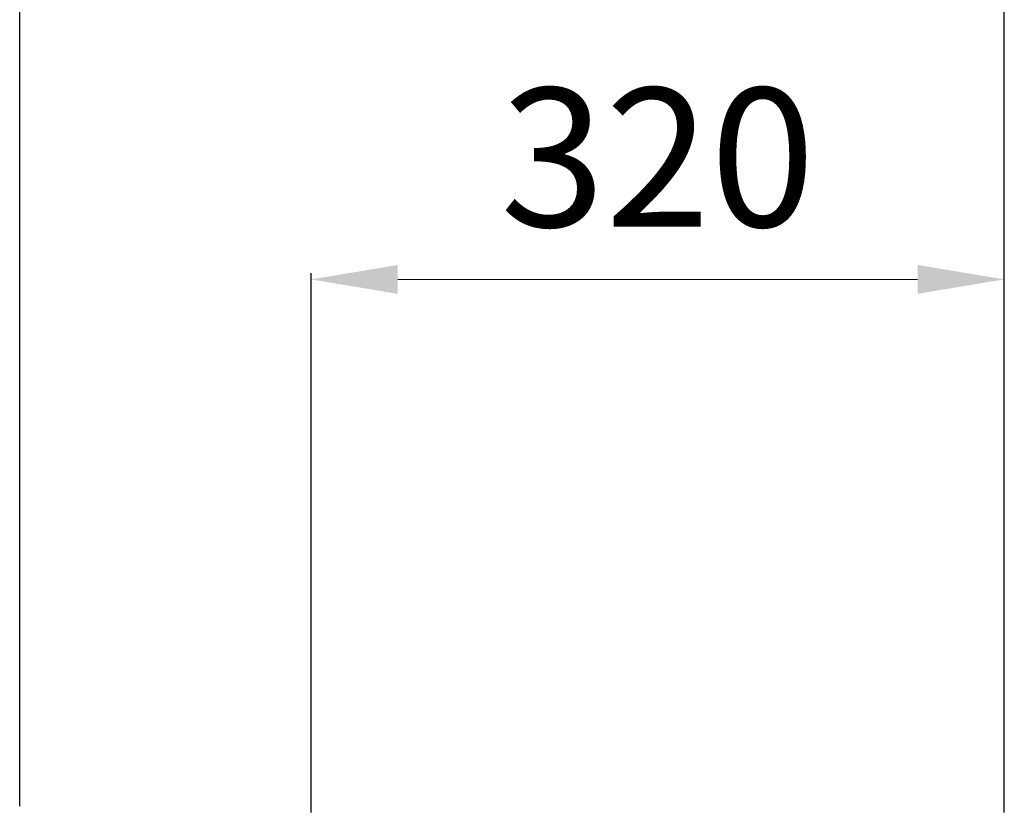
# Model space of a CAD drawing. Units: millimetres. Extents: x 0 to 9150, y 0 to 5941.
# Drawn here: x 7814 to 8269, y 3564 to 3931 of the extents above; entities that cross this region are included whole.
import ezdxf

# ---------------------------------------------------------------- set-up
doc = ezdxf.new("R2010")
doc.units = ezdxf.units.MM
doc.layers.add('wymiary', color=150, linetype='Continuous', lineweight=9)
doc.layers.add('wymiary @ 16', color=150, linetype='Continuous', lineweight=9)
doc.styles.add('WD_IEC', font='ISOCP2.shx', dxfattribs={"width": 0.9, "height": 4})
doc.dimstyles.new('Lamel', dxfattribs={"dimtxt": 3, "dimasz": 2.5, "dimexe": 0.18, "dimexo": 0.625, "dimgap": 1, "dimtad": 1, "dimtoh": 1, "dimdec": 1, "dimzin": 9, "dimtxsty": 'WD_IEC', "dimcen": 0.09, "dimclrd": 256, "dimclre": 1, "dimclrt": 7, "dimadec": 0, "dimazin": 0, "dimtfac": 1, "dimtdec": 1, "dimtmove": 0, "dimatfit": 3, "dimfxl": 0, "dimlwd": 9, "dimarcsym": 0})

# ---------------------------------------------------------------- blocks, each defined once
blk = doc.blocks.new('*D47')
at = {"layer": 'Defpoints', "color": 0, "transparency": 16777216}
for p in [(8268.65, 3810.71), (7948.65, 3554.71), (8268.65, 3554.71)]:
    blk.add_point(p, dxfattribs=at)
at = {"layer": 'wymiary', "color": 1, "lineweight": -2, "transparency": 16777216}
for p, q in [((7948.65, 3564.71), (7948.65, 3813.59)), ((8268.65, 3564.71), (8268.65, 3813.59))]:
    blk.add_line(p, q, dxfattribs=at)
at = {"layer": 'wymiary', "lineweight": 9, "transparency": 16777216}
blk.add_line((7988.65, 3810.71), (8228.65, 3810.71), dxfattribs=at)
at = {"layer": 'wymiary', "transparency": 16777216}
for points in [[(7988.65, 3817.38), (7988.65, 3804.05), (7948.65, 3810.71)], [(8228.65, 3817.38), (8228.65, 3804.05), (8268.65, 3810.71)]]:
    blk.add_solid(points, dxfattribs=at)
at = {"layer": 'wymiary', "color": 7, "transparency": 16777216, "insert": (8108.65, 3858.72), "char_height": 64, "attachment_point": 5, "style": 'WD_IEC'}
blk.add_mtext('320', dxfattribs=at)
blk = doc.blocks.new('*D48')
at = {"layer": 'Defpoints', "color": 0, "transparency": 16777216}
for p in [(8268.65, 4027.72), (7814.15, 3557.71), (8268.65, 3554.71)]:
    blk.add_point(p, dxfattribs=at)
at = {"layer": 'wymiary', "color": 1, "lineweight": -2, "transparency": 16777216}
for p, q in [((7814.15, 3567.71), (7814.15, 4030.6)), ((8268.65, 3564.71), (8268.65, 4030.6))]:
    blk.add_line(p, q, dxfattribs=at)
at = {"layer": 'wymiary', "lineweight": 9, "transparency": 16777216}
blk.add_line((7854.15, 4027.72), (8228.65, 4027.72), dxfattribs=at)
at = {"layer": 'wymiary', "transparency": 16777216}
for points in [[(7854.15, 4034.39), (7854.15, 4021.05), (7814.15, 4027.72)], [(8228.65, 4034.39), (8228.65, 4021.05), (8268.65, 4027.72)]]:
    blk.add_solid(points, dxfattribs=at)
at = {"layer": 'wymiary', "color": 7, "transparency": 16777216, "insert": (8041.4, 4080.52), "char_height": 64, "attachment_point": 5, "style": 'WD_IEC'}
blk.add_mtext('454,5', dxfattribs=at)

msp = doc.modelspace()

# ---------------------------------------------------------------- dimensions: what is measured, and where the dimension line sits
at = {"layer": 'wymiary @ 16'}
for base, p1, picture, middle in [((8268.65, 4027.72), (7814.15, 3557.71), '*D48', (8041.4, 4080.52)), ((8268.65, 3810.71), (7948.65, 3554.71), '*D47', (8108.65, 3858.72))]:
    dim = msp.add_linear_dim(base=base, p1=p1, p2=(8268.65, 3554.71), dimstyle='Lamel', override={"dimscale": 16, "dimtix": 0, "dimtofl": 1, "dimtmove": 0, "dimatfit": 3}, dxfattribs=at)
    dim.commit()
    dim.dimension.update_dxf_attribs({"geometry": picture, "text_midpoint": middle})

doc.saveas('drawing.dxf')
